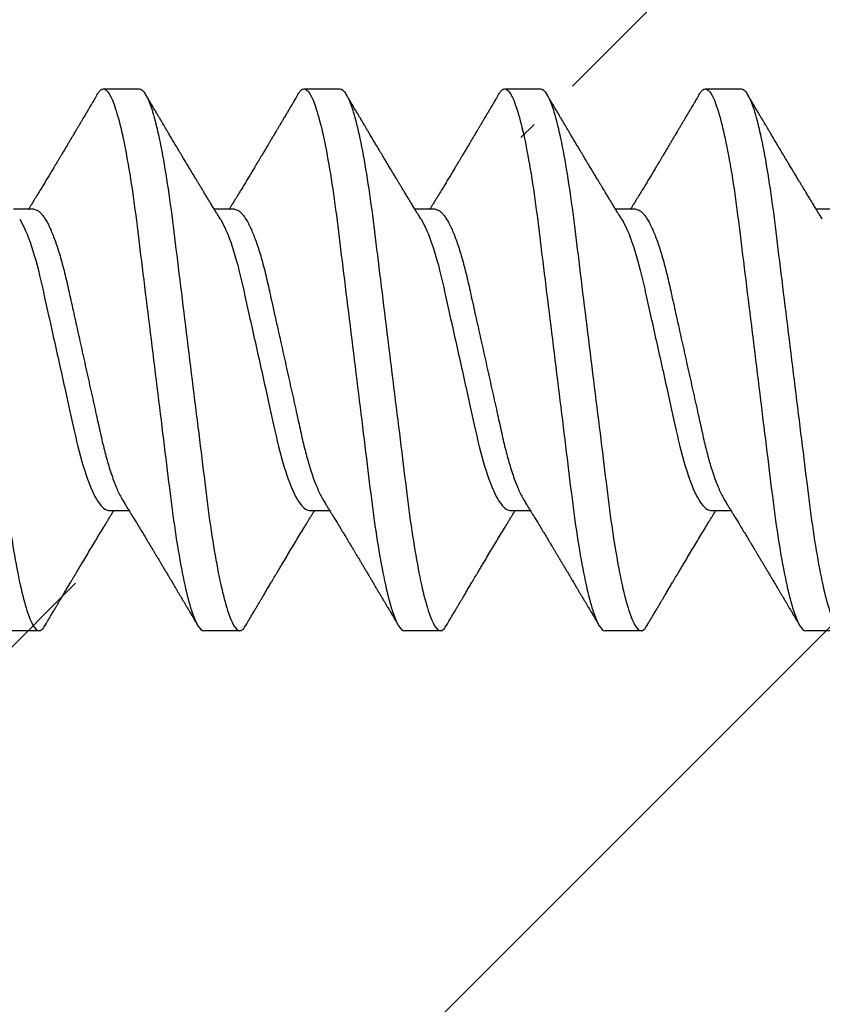
# Model space of a CAD drawing. Units: inches. Extents: x 129.8 to 161.1, y -0.8 to 17.7.
# Drawn here: x 151.9 to 152.2, y 14 to 14.3 of the extents above; entities that cross this region are included whole.
import ezdxf

# ---------------------------------------------------------------- set-up
doc = ezdxf.new("R2010")
doc.units = ezdxf.units.IN
doc.header["$MEASUREMENT"] = 0
doc.linetypes.add('SLD-Solid', pattern=[0])
for name, color, linetype in [('ANCHOR', 3, 'Continuous'), ('DIM', 6, 'Continuous'), ('Hatch', 8, 'Continuous')]:
    doc.layers.add(name, color=color, linetype=linetype)
doc.styles.get("Standard").update_dxf_attribs({"font": 'arial.ttf'})
doc.dimstyles.new('JWARCH', dxfattribs={"dimtxt": 0.288, "dimasz": 0.28, "dimexe": 0.1, "dimexo": 0.1, "dimgap": 0.09, "dimtad": 0, "dimtih": 1, "dimtoh": 1, "dimdec": 4, "dimzin": 3, "dimdsep": 46, "dimlunit": 4, "dimtxsty": 'Standard', "dimcen": 0.09, "dimadec": 0, "dimazin": 0, "dimtfac": 1, "dimtdec": 4, "dimtofl": 0, "dimtmove": 0, "dimatfit": 3, "dimfxl": 1, "dimfrac": 2, "dimtolj": 1, "dimtzin": 0, "dimarcsym": 0})

# ---------------------------------------------------------------- blocks, each defined once
blk = doc.blocks.new('*D48')
at = {"layer": 'DEFPOINTS', "color": 0}
for p in [(151.90404, 15.19699), (154.60787, 15.19699), (151.90252, 13.19677)]:
    blk.add_point(p, dxfattribs=at)
at = {"layer": 'DIM', "color": 0, "lineweight": -2}
for p, q in [((152.00404, 15.19699), (154.70787, 15.19699)), ((154.60787, 14.91699), (154.60787, 14.71028)), ((154.60787, 13.47677), (154.60787, 13.6802)), ((152.00252, 13.19677), (153.21858, 13.19677)), ((153.34358, 13.19677), (154.70787, 13.19677))]:
    blk.add_line(p, q, dxfattribs=at)
at = {"layer": 'DIM', "color": 0}
for points in [[(154.65454, 14.91699), (154.56121, 14.91699), (154.60787, 15.19699)], [(154.56121, 13.47677), (154.65454, 13.47677), (154.60787, 13.19677)]]:
    blk.add_solid(points, dxfattribs=at)
at = {"layer": 'DIM', "color": 0, "insert": (154.60787, 14.19524), "char_height": 0.288, "attachment_point": 5}
blk.add_mtext('\\A1;2"\\P [51mm]', dxfattribs=at)

msp = doc.modelspace()

# ---------------------------------------------------------------- hatches: boundary and pattern name
at = {"layer": 'Hatch'}
h = msp.add_hatch(dxfattribs=at)
h.set_pattern_fill('ANSI35', color=256, scale=1.5, style=0)
h.set_pattern_definition([(45, (6.7321, -31.32744), (-0.265165, 0.265165), []), (45, (6.99728, -31.32744), (-0.265165, 0.265165), [0.46875, -0.09375, 0, -0.09375])])
edge = h.paths.add_edge_path()
edge.add_line((153.93372, 17.32304), (151.87662, 17.32429))
edge.add_line((151.87662, 17.32429), (151.86399, 14.30205))
edge.add_line((151.86399, 14.30205), (152.06662, 14.30205))
edge.add_line((152.06662, 14.30205), (152.07639, 14.33305))
edge.add_line((152.07639, 14.33305), (152.09026, 14.28905))
edge.add_line((152.09026, 14.28905), (152.13259, 14.28905))
edge.add_line((152.13259, 14.28905), (152.13889, 14.30905))
edge.add_line((152.13889, 14.30905), (152.1452, 14.28905))
edge.add_line((152.1452, 14.28905), (152.18752, 14.28905))
edge.add_line((152.18752, 14.28905), (152.20139, 14.33305))
edge.add_line((152.20139, 14.33305), (152.21526, 14.28905))
edge.add_line((152.21526, 14.28905), (152.25759, 14.28905))
edge.add_line((152.25759, 14.28905), (152.26389, 14.30905))
edge.add_line((152.26389, 14.30905), (152.2702, 14.28905))
edge.add_line((152.2702, 14.28905), (152.31252, 14.28905))
edge.add_line((152.31252, 14.28905), (152.32639, 14.33305))
edge.add_line((152.32639, 14.33305), (152.34026, 14.28905))
edge.add_line((152.34026, 14.28905), (152.38259, 14.28905))
edge.add_line((152.38259, 14.28905), (152.38889, 14.30905))
edge.add_line((152.38889, 14.30905), (152.3952, 14.28905))
edge.add_line((152.3952, 14.28905), (152.43752, 14.28905))
edge.add_line((152.43752, 14.28905), (152.45139, 14.33305))
edge.add_line((152.45139, 14.33305), (152.46526, 14.28905))
edge.add_line((152.46526, 14.28905), (152.50759, 14.28905))
edge.add_line((152.50759, 14.28905), (152.51389, 14.30905))
edge.add_line((152.51389, 14.30905), (152.5202, 14.28905))
edge.add_line((152.5202, 14.28905), (152.56252, 14.28905))
edge.add_line((152.56252, 14.28905), (152.57639, 14.33305))
edge.add_line((152.57639, 14.33305), (152.59026, 14.28905))
edge.add_line((152.59026, 14.28905), (152.63259, 14.28905))
edge.add_line((152.63259, 14.28905), (152.63889, 14.30905))
edge.add_line((152.63889, 14.30905), (152.6452, 14.28905))
edge.add_line((152.6452, 14.28905), (152.68752, 14.28905))
edge.add_line((152.68752, 14.28905), (152.70139, 14.33305))
edge.add_line((152.70139, 14.33305), (152.71526, 14.28905))
edge.add_line((152.71526, 14.28905), (152.75759, 14.28905))
edge.add_line((152.75759, 14.28905), (152.76389, 14.30905))
edge.add_line((152.76389, 14.30905), (152.7702, 14.28905))
edge.add_line((152.7702, 14.28905), (152.81252, 14.28905))
edge.add_line((152.81252, 14.28905), (152.82639, 14.33305))
edge.add_line((152.82639, 14.33305), (152.84026, 14.28905))
edge.add_line((152.84026, 14.28905), (152.88259, 14.28905))
edge.add_line((152.88259, 14.28905), (152.88889, 14.30905))
edge.add_line((152.88889, 14.30905), (152.8952, 14.28905))
edge.add_line((152.8952, 14.28905), (152.93752, 14.28905))
edge.add_line((152.93752, 14.28905), (152.95139, 14.33305))
edge.add_line((152.95139, 14.33305), (152.96526, 14.28905))
edge.add_line((152.96526, 14.28905), (153.00759, 14.28905))
edge.add_line((153.00759, 14.28905), (153.01389, 14.30905))
edge.add_line((153.01389, 14.30905), (153.0202, 14.28905))
edge.add_line((153.0202, 14.28905), (153.06252, 14.28905))
edge.add_line((153.06252, 14.28905), (153.07639, 14.33305))
edge.add_line((153.07639, 14.33305), (153.09026, 14.28905))
edge.add_line((153.09026, 14.28905), (153.13259, 14.28905))
edge.add_line((153.13259, 14.28905), (153.13889, 14.30905))
edge.add_line((153.13889, 14.30905), (153.1452, 14.28905))
edge.add_line((153.1452, 14.28905), (153.18752, 14.28905))
edge.add_line((153.18752, 14.28905), (153.20139, 14.33305))
edge.add_line((153.20139, 14.33305), (153.21526, 14.28905))
edge.add_line((153.21526, 14.28905), (153.25759, 14.28905))
edge.add_line((153.25759, 14.28905), (153.26389, 14.30905))
edge.add_line((153.26389, 14.30905), (153.27124, 14.28573))
edge.add_line((153.27124, 14.28573), (153.39544, 14.23429))
edge.add_arc((153.39367, 14.22805), 0.00648, 0, 74.1864, ccw=False)
edge.add_line((153.40015, 14.22805), (153.27124, 14.22805))
edge.add_arc((153.29476, 14.19921), 0.03722, 129.1976, 230.8024)
edge.add_line((153.27124, 14.17037), (153.39683, 14.22239))
edge.add_arc((153.39367, 14.22805), 0.00648, 299.1864, 434.1864)
edge.add_line((153.39544, 14.23429), (153.27124, 14.28573))
edge.add_arc((153.29476, 14.25689), 0.03722, 129.1976, 230.8024)
edge.add_line((153.27124, 14.22805), (153.40015, 14.22805))
edge.add_arc((153.39367, 14.22805), 0.00648, 299.1864, 360, ccw=False)
edge.add_line((153.39683, 14.22239), (153.2594, 14.16546))
edge.add_line((153.2594, 14.16546), (153.24603, 14.12305))
edge.add_line((153.24603, 14.12305), (153.23216, 14.16705))
edge.add_line((153.23216, 14.16705), (153.18983, 14.16705))
edge.add_line((153.18983, 14.16705), (153.18353, 14.14705))
edge.add_line((153.18353, 14.14705), (153.17722, 14.16705))
edge.add_line((153.17722, 14.16705), (153.1349, 14.16705))
edge.add_line((153.1349, 14.16705), (153.12103, 14.12305))
edge.add_line((153.12103, 14.12305), (153.10716, 14.16705))
edge.add_line((153.10716, 14.16705), (153.06483, 14.16705))
edge.add_line((153.06483, 14.16705), (153.05853, 14.14705))
edge.add_line((153.05853, 14.14705), (153.05222, 14.16705))
edge.add_line((153.05222, 14.16705), (153.0099, 14.16705))
edge.add_line((153.0099, 14.16705), (152.99603, 14.12305))
edge.add_line((152.99603, 14.12305), (152.98216, 14.16705))
edge.add_line((152.98216, 14.16705), (152.93983, 14.16705))
edge.add_line((152.93983, 14.16705), (152.93353, 14.14705))
edge.add_line((152.93353, 14.14705), (152.92722, 14.16705))
edge.add_line((152.92722, 14.16705), (152.8849, 14.16705))
edge.add_line((152.8849, 14.16705), (152.87103, 14.12305))
edge.add_line((152.87103, 14.12305), (152.85716, 14.16705))
edge.add_line((152.85716, 14.16705), (152.81483, 14.16705))
edge.add_line((152.81483, 14.16705), (152.80853, 14.14705))
edge.add_line((152.80853, 14.14705), (152.80222, 14.16705))
edge.add_line((152.80222, 14.16705), (152.7599, 14.16705))
edge.add_line((152.7599, 14.16705), (152.74603, 14.12305))
edge.add_line((152.74603, 14.12305), (152.73216, 14.16705))
edge.add_line((152.73216, 14.16705), (152.68983, 14.16705))
edge.add_line((152.68983, 14.16705), (152.68353, 14.14705))
edge.add_line((152.68353, 14.14705), (152.67722, 14.16705))
edge.add_line((152.67722, 14.16705), (152.6349, 14.16705))
edge.add_line((152.6349, 14.16705), (152.62103, 14.12305))
edge.add_line((152.62103, 14.12305), (152.60716, 14.16705))
edge.add_line((152.60716, 14.16705), (152.56483, 14.16705))
edge.add_line((152.56483, 14.16705), (152.55853, 14.14705))
edge.add_line((152.55853, 14.14705), (152.55222, 14.16705))
edge.add_line((152.55222, 14.16705), (152.5099, 14.16705))
edge.add_line((152.5099, 14.16705), (152.49603, 14.12305))
edge.add_line((152.49603, 14.12305), (152.48216, 14.16705))
edge.add_line((152.48216, 14.16705), (152.43983, 14.16705))
edge.add_line((152.43983, 14.16705), (152.43353, 14.14705))
edge.add_line((152.43353, 14.14705), (152.42722, 14.16705))
edge.add_line((152.42722, 14.16705), (152.3849, 14.16705))
edge.add_line((152.3849, 14.16705), (152.37103, 14.12305))
edge.add_line((152.37103, 14.12305), (152.35716, 14.16705))
edge.add_line((152.35716, 14.16705), (152.31483, 14.16705))
edge.add_line((152.31483, 14.16705), (152.30853, 14.14705))
edge.add_line((152.30853, 14.14705), (152.30222, 14.16705))
edge.add_line((152.30222, 14.16705), (152.2599, 14.16705))
edge.add_line((152.2599, 14.16705), (152.24603, 14.12305))
edge.add_line((152.24603, 14.12305), (152.23216, 14.16705))
edge.add_line((152.23216, 14.16705), (152.18983, 14.16705))
edge.add_line((152.18983, 14.16705), (152.18353, 14.14705))
edge.add_line((152.18353, 14.14705), (152.17722, 14.16705))
edge.add_line((152.17722, 14.16705), (152.1349, 14.16705))
edge.add_line((152.1349, 14.16705), (152.12103, 14.12305))
edge.add_line((152.12103, 14.12305), (152.11125, 14.15405))
edge.add_line((152.11125, 14.15405), (151.86399, 14.15405))
edge.add_line((151.86399, 14.15405), (151.87662, 8.86872))
edge.add_line((151.87662, 8.86872), (153.93372, 8.86736))
edge.add_line((153.93372, 8.86736), (153.93372, 17.32304))

# ---------------------------------------------------------------- linework, layer by layer
at = {"layer": 'ANCHOR', "linetype": 'SLD-Solid', "lineweight": 25}
for p, q in [((151.92489, 14.31824), (151.93687, 14.31824)), ((151.99155, 14.31824), (152.00353, 14.31824)), ((152.05822, 14.31824), (152.0702, 14.31824)), ((152.12489, 14.31824), (152.13687, 14.31824)), ((151.90179, 14.27824), (151.89507, 14.27824)), ((151.96846, 14.27824), (151.96173, 14.27824)), ((152.03513, 14.27824), (152.0284, 14.27824)), ((152.10179, 14.27824), (152.09507, 14.27824)), ((152.16846, 14.27824), (152.16173, 14.27824)), ((151.92663, 14.17824), (151.93335, 14.17824)), ((151.99329, 14.17824), (152.00002, 14.17824)), ((152.05996, 14.17824), (152.06669, 14.17824)), ((152.12663, 14.17824), (152.13335, 14.17824)), ((151.90353, 14.13824), (151.89155, 14.13824)), ((151.9702, 14.13824), (151.95822, 14.13824)), ((152.03687, 14.13824), (152.02489, 14.13824)), ((152.10353, 14.13824), (152.09155, 14.13824)), ((152.1702, 14.13824), (152.15822, 14.13824))]:
    msp.add_line(p, q, dxfattribs=at)
for points, knots in [([(151.8702, 14.31824), (151.8714, 14.31824), (151.8728, 14.31605), (151.87574, 14.30693), (151.87727, 14.30001), (151.87939, 14.28739), (151.88006, 14.28282), (151.88133, 14.2733), (151.88191, 14.26836), (151.88389, 14.25232), (151.88538, 14.2403), (151.88836, 14.21619), (151.88984, 14.20417), (151.89182, 14.18813), (151.89241, 14.18319), (151.89367, 14.17367), (151.89435, 14.1691), (151.89646, 14.15648), (151.89799, 14.14956), (151.90093, 14.14044), (151.90233, 14.13824), (151.90353, 14.13824)], [0, 0, 0, 0, 0.125, 0.125, 0.25, 0.25, 0.3125, 0.3125, 0.375, 0.375, 0.5, 0.5, 0.625, 0.625, 0.6875, 0.6875, 0.75, 0.75, 0.875, 0.875, 1, 1, 1, 1]), ([(151.92286, 14.31645), (151.92253, 14.31589), (151.92192, 14.31484), (151.92107, 14.3134), (151.92037, 14.31221), (151.91981, 14.31127), (151.9194, 14.31058), (151.91907, 14.31002), (151.91874, 14.30946), (151.91831, 14.30874), (151.9178, 14.30787), (151.91724, 14.30693), (151.91668, 14.30598), (151.91615, 14.30509), (151.91567, 14.30427), (151.91524, 14.30354), (151.91488, 14.30294), (151.91458, 14.30244), (151.91426, 14.30191), (151.91388, 14.30126), (151.91337, 14.30041), (151.91277, 14.29939), (151.91209, 14.29826), (151.91141, 14.29711), (151.91078, 14.29605), (151.91022, 14.29512), (151.90964, 14.29415), (151.90903, 14.29313), (151.90831, 14.29193), (151.9075, 14.29059), (151.90665, 14.28916), (151.90579, 14.28775), (151.90495, 14.28635), (151.90404, 14.28485), (151.90306, 14.28324), (151.90208, 14.28161), (151.90133, 14.28039), (151.90083, 14.27958), (151.90056, 14.27913), (151.90029, 14.27869), (151.90011, 14.27839), (151.90002, 14.27824)], [0, 0, 0, 0, 0.044062, 0.08161, 0.112654, 0.1372, 0.155257, 0.166827, 0.180691, 0.199518, 0.223294, 0.248758, 0.273349, 0.297069, 0.31864, 0.337979, 0.353746, 0.365945, 0.377625, 0.395044, 0.417112, 0.443825, 0.475085, 0.505974, 0.533672, 0.558183, 0.579511, 0.609761, 0.637896, 0.67438, 0.715027, 0.750006, 0.785775, 0.824884, 0.86838, 0.912779, 0.952874, 0.965164, 0.976791, 0.988187, 1, 1, 1, 1]), ([(151.92286, 14.31641), (151.92297, 14.31661), (151.92329, 14.31715), (151.92378, 14.31772), (151.92435, 14.31817), (151.92471, 14.31822), (151.92489, 14.31824)], [0, 0, 0, 0, 0.158832, 0.442765, 0.723281, 1, 1, 1, 1]), ([(151.92489, 14.31824), (151.92609, 14.31824), (151.92749, 14.31605), (151.93043, 14.30693), (151.93196, 14.30001), (151.93407, 14.28739), (151.93475, 14.28282), (151.93601, 14.2733), (151.9366, 14.26836), (151.93858, 14.25232), (151.94007, 14.2403), (151.94304, 14.21619), (151.94453, 14.20417), (151.94651, 14.18813), (151.94709, 14.18319), (151.94836, 14.17367), (151.94904, 14.1691), (151.95115, 14.15648), (151.95268, 14.14956), (151.95562, 14.14044), (151.95702, 14.13824), (151.95822, 14.13824)], [0, 0, 0, 0, 0.125, 0.125, 0.25, 0.25, 0.3125, 0.3125, 0.375, 0.375, 0.5, 0.5, 0.625, 0.625, 0.6875, 0.6875, 0.75, 0.75, 0.875, 0.875, 1, 1, 1, 1]), ([(151.93687, 14.31824), (151.93807, 14.31824), (151.93947, 14.31605), (151.94241, 14.30693), (151.94394, 14.30001), (151.94605, 14.28739), (151.94673, 14.28282), (151.94799, 14.2733), (151.94858, 14.26836), (151.95056, 14.25232), (151.95204, 14.2403), (151.95502, 14.21619), (151.95651, 14.20417), (151.95849, 14.18813), (151.95907, 14.18319), (151.96034, 14.17367), (151.96101, 14.1691), (151.96313, 14.15648), (151.96466, 14.14956), (151.9676, 14.14044), (151.969, 14.13824), (151.9702, 14.13824)], [0, 0, 0, 0, 0.125, 0.125, 0.25, 0.25, 0.3125, 0.3125, 0.375, 0.375, 0.5, 0.5, 0.625, 0.625, 0.6875, 0.6875, 0.75, 0.75, 0.875, 0.875, 1, 1, 1, 1]), ([(151.96374, 14.27498), (151.96349, 14.2754), (151.96303, 14.27614), (151.96243, 14.27712), (151.96195, 14.27789), (151.96155, 14.27855), (151.96103, 14.27939), (151.96041, 14.28041), (151.95968, 14.28161), (151.95895, 14.2828), (151.95824, 14.28398), (151.95756, 14.2851), (151.95693, 14.28614), (151.95633, 14.28714), (151.95569, 14.28819), (151.95499, 14.28936), (151.95421, 14.29065), (151.95341, 14.29199), (151.95265, 14.29326), (151.95187, 14.29456), (151.95103, 14.29597), (151.95003, 14.29764), (151.94894, 14.29947), (151.94778, 14.30142), (151.9468, 14.30307), (151.94601, 14.3044), (151.94544, 14.30536), (151.94493, 14.30622), (151.94452, 14.30691), (151.94421, 14.30744), (151.94391, 14.30794), (151.94356, 14.30854), (151.94308, 14.30936), (151.94247, 14.31037), (151.94175, 14.3116), (151.9409, 14.31303), (151.93994, 14.31467), (151.93925, 14.31583), (151.93889, 14.31645)], [0, 0, 0, 0, 0.030171, 0.05396, 0.071375, 0.086458, 0.101976, 0.13232, 0.160922, 0.189192, 0.21875, 0.246102, 0.271085, 0.293688, 0.318449, 0.347429, 0.378381, 0.411993, 0.444395, 0.470338, 0.506105, 0.545963, 0.591075, 0.638364, 0.686527, 0.710412, 0.734154, 0.755814, 0.772475, 0.784254, 0.793865, 0.808427, 0.827941, 0.852413, 0.881848, 0.916252, 0.955633, 1, 1, 1, 1]), ([(151.98953, 14.31645), (151.9892, 14.31589), (151.98858, 14.31484), (151.98774, 14.3134), (151.98703, 14.31221), (151.98648, 14.31127), (151.98607, 14.31058), (151.98574, 14.31002), (151.98541, 14.30946), (151.98498, 14.30874), (151.98447, 14.30787), (151.98391, 14.30693), (151.98335, 14.30598), (151.98282, 14.30509), (151.98233, 14.30427), (151.9819, 14.30354), (151.98154, 14.30294), (151.98124, 14.30244), (151.98093, 14.30191), (151.98054, 14.30126), (151.98004, 14.30041), (151.97943, 14.29939), (151.97876, 14.29826), (151.97808, 14.29711), (151.97744, 14.29605), (151.97688, 14.29512), (151.9763, 14.29415), (151.9757, 14.29313), (151.97497, 14.29193), (151.97417, 14.29059), (151.97331, 14.28916), (151.97246, 14.28775), (151.97162, 14.28635), (151.97071, 14.28485), (151.96973, 14.28324), (151.96874, 14.28161), (151.968, 14.28039), (151.9675, 14.27958), (151.96723, 14.27913), (151.96696, 14.27869), (151.96678, 14.27839), (151.96669, 14.27824)], [0, 0, 0, 0, 0.044062, 0.08161, 0.112654, 0.1372, 0.155257, 0.166827, 0.180691, 0.199518, 0.223294, 0.248758, 0.273349, 0.297069, 0.31864, 0.337979, 0.353746, 0.365945, 0.377625, 0.395044, 0.417112, 0.443825, 0.475085, 0.505974, 0.533672, 0.558183, 0.579511, 0.609761, 0.637896, 0.67438, 0.715027, 0.750006, 0.785775, 0.824884, 0.86838, 0.912779, 0.952874, 0.965164, 0.976791, 0.988187, 1, 1, 1, 1]), ([(151.98953, 14.31641), (151.98964, 14.31661), (151.98995, 14.31715), (151.99045, 14.31772), (151.99101, 14.31817), (151.99137, 14.31822), (151.99155, 14.31824)], [0, 0, 0, 0, 0.158832, 0.442765, 0.723281, 1, 1, 1, 1]), ([(151.99155, 14.31824), (151.99276, 14.31824), (151.99416, 14.31605), (151.9971, 14.30693), (151.99862, 14.30001), (152.00074, 14.28739), (152.00142, 14.28282), (152.00268, 14.2733), (152.00327, 14.26836), (152.00525, 14.25232), (152.00673, 14.2403), (152.00971, 14.21619), (152.01119, 14.20417), (152.01317, 14.18813), (152.01376, 14.18319), (152.01503, 14.17367), (152.0157, 14.1691), (152.01782, 14.15648), (152.01935, 14.14956), (152.02228, 14.14044), (152.02368, 14.13824), (152.02489, 14.13824)], [0, 0, 0, 0, 0.125, 0.125, 0.25, 0.25, 0.3125, 0.3125, 0.375, 0.375, 0.5, 0.5, 0.625, 0.625, 0.6875, 0.6875, 0.75, 0.75, 0.875, 0.875, 1, 1, 1, 1]), ([(152.00353, 14.31824), (152.00474, 14.31824), (152.00614, 14.31605), (152.00908, 14.30693), (152.0106, 14.30001), (152.01272, 14.28739), (152.0134, 14.28282), (152.01466, 14.2733), (152.01525, 14.26836), (152.01723, 14.25232), (152.01871, 14.2403), (152.02169, 14.21619), (152.02317, 14.20417), (152.02515, 14.18813), (152.02574, 14.18319), (152.027, 14.17367), (152.02768, 14.1691), (152.0298, 14.15648), (152.03132, 14.14956), (152.03426, 14.14044), (152.03566, 14.13824), (152.03687, 14.13824)], [0, 0, 0, 0, 0.125, 0.125, 0.25, 0.25, 0.3125, 0.3125, 0.375, 0.375, 0.5, 0.5, 0.625, 0.625, 0.6875, 0.6875, 0.75, 0.75, 0.875, 0.875, 1, 1, 1, 1]), ([(152.03041, 14.27498), (152.03015, 14.2754), (152.0297, 14.27614), (152.02909, 14.27712), (152.02862, 14.27789), (152.02821, 14.27855), (152.0277, 14.27939), (152.02708, 14.28041), (152.02634, 14.28161), (152.02562, 14.2828), (152.02491, 14.28398), (152.02422, 14.2851), (152.0236, 14.28614), (152.023, 14.28714), (152.02236, 14.28819), (152.02166, 14.28936), (152.02088, 14.29065), (152.02008, 14.29199), (152.01931, 14.29326), (152.01854, 14.29456), (152.0177, 14.29597), (152.0167, 14.29764), (152.01561, 14.29947), (152.01445, 14.30142), (152.01347, 14.30307), (152.01268, 14.3044), (152.01211, 14.30536), (152.0116, 14.30622), (152.01119, 14.30691), (152.01088, 14.30744), (152.01058, 14.30794), (152.01022, 14.30854), (152.00974, 14.30936), (152.00914, 14.31037), (152.00842, 14.3116), (152.00757, 14.31303), (152.0066, 14.31467), (152.00592, 14.31583), (152.00556, 14.31645)], [0, 0, 0, 0, 0.030171, 0.05396, 0.071375, 0.086458, 0.101976, 0.13232, 0.160922, 0.189192, 0.21875, 0.246102, 0.271085, 0.293688, 0.318449, 0.347429, 0.378381, 0.411993, 0.444395, 0.470338, 0.506105, 0.545963, 0.591075, 0.638364, 0.686527, 0.710412, 0.734154, 0.755814, 0.772475, 0.784254, 0.793865, 0.808427, 0.827941, 0.852413, 0.881848, 0.916252, 0.955633, 1, 1, 1, 1]), ([(152.0562, 14.31645), (152.05587, 14.31589), (152.05525, 14.31484), (152.0544, 14.3134), (152.0537, 14.31221), (152.05314, 14.31127), (152.05274, 14.31058), (152.05241, 14.31002), (152.05207, 14.30946), (152.05165, 14.30874), (152.05113, 14.30787), (152.05057, 14.30693), (152.05002, 14.30598), (152.04949, 14.30509), (152.049, 14.30427), (152.04857, 14.30354), (152.04821, 14.30294), (152.04791, 14.30244), (152.0476, 14.30191), (152.04721, 14.30126), (152.04671, 14.30041), (152.0461, 14.29939), (152.04543, 14.29826), (152.04474, 14.29711), (152.04411, 14.29605), (152.04355, 14.29512), (152.04297, 14.29415), (152.04236, 14.29313), (152.04164, 14.29193), (152.04084, 14.29059), (152.03998, 14.28916), (152.03913, 14.28775), (152.03828, 14.28635), (152.03737, 14.28485), (152.0364, 14.28324), (152.03541, 14.28161), (152.03466, 14.28039), (152.03417, 14.27958), (152.03389, 14.27913), (152.03362, 14.27869), (152.03344, 14.27839), (152.03335, 14.27824)], [0, 0, 0, 0, 0.044062, 0.08161, 0.112654, 0.1372, 0.155257, 0.166827, 0.180691, 0.199518, 0.223294, 0.248758, 0.273349, 0.297069, 0.31864, 0.337979, 0.353746, 0.365945, 0.377625, 0.395044, 0.417112, 0.443825, 0.475085, 0.505974, 0.533672, 0.558183, 0.579511, 0.609761, 0.637896, 0.67438, 0.715027, 0.750006, 0.785775, 0.824884, 0.86838, 0.912779, 0.952874, 0.965164, 0.976791, 0.988187, 1, 1, 1, 1]), ([(152.0562, 14.31641), (152.05631, 14.31661), (152.05662, 14.31715), (152.05711, 14.31772), (152.05768, 14.31817), (152.05804, 14.31822), (152.05822, 14.31824)], [0, 0, 0, 0, 0.158832, 0.442765, 0.723281, 1, 1, 1, 1]), ([(152.05822, 14.31824), (152.05942, 14.31824), (152.06083, 14.31605), (152.06376, 14.30693), (152.06529, 14.30001), (152.06741, 14.28739), (152.06808, 14.28282), (152.06935, 14.2733), (152.06994, 14.26836), (152.07191, 14.25232), (152.0734, 14.2403), (152.07638, 14.21619), (152.07786, 14.20417), (152.07984, 14.18813), (152.08043, 14.18319), (152.08169, 14.17367), (152.08237, 14.1691), (152.08448, 14.15648), (152.08601, 14.14956), (152.08895, 14.14044), (152.09035, 14.13824), (152.09155, 14.13824)], [0, 0, 0, 0, 0.125, 0.125, 0.25, 0.25, 0.3125, 0.3125, 0.375, 0.375, 0.5, 0.5, 0.625, 0.625, 0.6875, 0.6875, 0.75, 0.75, 0.875, 0.875, 1, 1, 1, 1]), ([(152.0702, 14.31824), (152.0714, 14.31824), (152.0728, 14.31605), (152.07574, 14.30693), (152.07727, 14.30001), (152.07939, 14.28739), (152.08006, 14.28282), (152.08133, 14.2733), (152.08191, 14.26836), (152.08389, 14.25232), (152.08538, 14.2403), (152.08836, 14.21619), (152.08984, 14.20417), (152.09182, 14.18813), (152.09241, 14.18319), (152.09367, 14.17367), (152.09435, 14.1691), (152.09646, 14.15648), (152.09799, 14.14956), (152.10093, 14.14044), (152.10233, 14.13824), (152.10353, 14.13824)], [0, 0, 0, 0, 0.125, 0.125, 0.25, 0.25, 0.3125, 0.3125, 0.375, 0.375, 0.5, 0.5, 0.625, 0.625, 0.6875, 0.6875, 0.75, 0.75, 0.875, 0.875, 1, 1, 1, 1]), ([(152.09707, 14.27498), (152.09682, 14.2754), (152.09636, 14.27614), (152.09576, 14.27712), (152.09529, 14.27789), (152.09488, 14.27855), (152.09437, 14.27939), (152.09374, 14.28041), (152.09301, 14.28161), (152.09229, 14.2828), (152.09158, 14.28398), (152.09089, 14.2851), (152.09027, 14.28614), (152.08966, 14.28714), (152.08903, 14.28819), (152.08832, 14.28936), (152.08755, 14.29065), (152.08674, 14.29199), (152.08598, 14.29326), (152.0852, 14.29456), (152.08436, 14.29597), (152.08337, 14.29764), (152.08227, 14.29947), (152.08112, 14.30142), (152.08013, 14.30307), (152.07935, 14.3044), (152.07878, 14.30536), (152.07827, 14.30622), (152.07786, 14.30691), (152.07754, 14.30744), (152.07725, 14.30794), (152.07689, 14.30854), (152.07641, 14.30936), (152.07581, 14.31037), (152.07508, 14.3116), (152.07424, 14.31303), (152.07327, 14.31467), (152.07259, 14.31583), (152.07222, 14.31645)], [0, 0, 0, 0, 0.030171, 0.05396, 0.071375, 0.086458, 0.101976, 0.13232, 0.160922, 0.189192, 0.21875, 0.246102, 0.271085, 0.293688, 0.318449, 0.347429, 0.378381, 0.411993, 0.444395, 0.470338, 0.506105, 0.545963, 0.591075, 0.638364, 0.686527, 0.710412, 0.734154, 0.755814, 0.772475, 0.784254, 0.793865, 0.808427, 0.827941, 0.852413, 0.881848, 0.916252, 0.955633, 1, 1, 1, 1]), ([(152.12286, 14.31645), (152.12253, 14.31589), (152.12192, 14.31484), (152.12107, 14.3134), (152.12037, 14.31221), (152.11981, 14.31127), (152.1194, 14.31058), (152.11907, 14.31002), (152.11874, 14.30946), (152.11831, 14.30874), (152.1178, 14.30787), (152.11724, 14.30693), (152.11668, 14.30598), (152.11615, 14.30509), (152.11567, 14.30427), (152.11524, 14.30354), (152.11488, 14.30294), (152.11458, 14.30244), (152.11426, 14.30191), (152.11388, 14.30126), (152.11337, 14.30041), (152.11277, 14.29939), (152.11209, 14.29826), (152.11141, 14.29711), (152.11078, 14.29605), (152.11022, 14.29512), (152.10964, 14.29415), (152.10903, 14.29313), (152.10831, 14.29193), (152.1075, 14.29059), (152.10665, 14.28916), (152.10579, 14.28775), (152.10495, 14.28635), (152.10404, 14.28485), (152.10306, 14.28324), (152.10208, 14.28161), (152.10133, 14.28039), (152.10083, 14.27958), (152.10056, 14.27913), (152.10029, 14.27869), (152.10011, 14.27839), (152.10002, 14.27824)], [0, 0, 0, 0, 0.044062, 0.08161, 0.112654, 0.1372, 0.155257, 0.166827, 0.180691, 0.199518, 0.223294, 0.248758, 0.273349, 0.297069, 0.31864, 0.337979, 0.353746, 0.365945, 0.377625, 0.395044, 0.417112, 0.443825, 0.475085, 0.505974, 0.533672, 0.558183, 0.579511, 0.609761, 0.637896, 0.67438, 0.715027, 0.750006, 0.785775, 0.824884, 0.86838, 0.912779, 0.952874, 0.965164, 0.976791, 0.988187, 1, 1, 1, 1]), ([(152.12286, 14.31641), (152.12297, 14.31661), (152.12329, 14.31715), (152.12378, 14.31772), (152.12435, 14.31817), (152.12471, 14.31822), (152.12489, 14.31824)], [0, 0, 0, 0, 0.1588321, 0.442765, 0.7232811, 1, 1, 1, 1]), ([(152.12489, 14.31824), (152.12609, 14.31824), (152.12749, 14.31605), (152.13043, 14.30693), (152.13196, 14.30001), (152.13407, 14.28739), (152.13475, 14.28282), (152.13601, 14.2733), (152.1366, 14.26836), (152.13858, 14.25232), (152.14007, 14.2403), (152.14304, 14.21619), (152.14453, 14.20417), (152.14651, 14.18813), (152.14709, 14.18319), (152.14836, 14.17367), (152.14904, 14.1691), (152.15115, 14.15648), (152.15268, 14.14956), (152.15562, 14.14044), (152.15702, 14.13824), (152.15822, 14.13824)], [0, 0, 0, 0, 0.125, 0.125, 0.25, 0.25, 0.3125, 0.3125, 0.375, 0.375, 0.5, 0.5, 0.625, 0.625, 0.6875, 0.6875, 0.75, 0.75, 0.875, 0.875, 1, 1, 1, 1]), ([(152.13687, 14.31824), (152.13807, 14.31824), (152.13947, 14.31605), (152.14241, 14.30693), (152.14394, 14.30001), (152.14605, 14.28739), (152.14673, 14.28282), (152.14799, 14.2733), (152.14858, 14.26836), (152.15056, 14.25232), (152.15204, 14.2403), (152.15502, 14.21619), (152.15651, 14.20417), (152.15849, 14.18813), (152.15907, 14.18319), (152.16034, 14.17367), (152.16101, 14.1691), (152.16313, 14.15648), (152.16466, 14.14956), (152.1676, 14.14044), (152.169, 14.13824), (152.1702, 14.13824)], [0, 0, 0, 0, 0.125, 0.125, 0.25, 0.25, 0.3125, 0.3125, 0.375, 0.375, 0.5, 0.5, 0.625, 0.625, 0.6875, 0.6875, 0.75, 0.75, 0.875, 0.875, 1, 1, 1, 1]), ([(152.16374, 14.27498), (152.16349, 14.2754), (152.16303, 14.27614), (152.16243, 14.27712), (152.16195, 14.27789), (152.16155, 14.27855), (152.16103, 14.27939), (152.16041, 14.28041), (152.15968, 14.28161), (152.15895, 14.2828), (152.15824, 14.28398), (152.15756, 14.2851), (152.15693, 14.28614), (152.15633, 14.28714), (152.15569, 14.28819), (152.15499, 14.28936), (152.15421, 14.29065), (152.15341, 14.29199), (152.15265, 14.29326), (152.15187, 14.29456), (152.15103, 14.29597), (152.15003, 14.29764), (152.14894, 14.29947), (152.14778, 14.30142), (152.1468, 14.30307), (152.14601, 14.3044), (152.14544, 14.30536), (152.14493, 14.30622), (152.14452, 14.30691), (152.14421, 14.30744), (152.14391, 14.30794), (152.14356, 14.30854), (152.14308, 14.30936), (152.14247, 14.31037), (152.14175, 14.3116), (152.1409, 14.31303), (152.13994, 14.31467), (152.13925, 14.31583), (152.13889, 14.31645)], [0, 0, 0, 0, 0.030171, 0.05396, 0.071375, 0.086458, 0.101976, 0.13232, 0.160922, 0.189192, 0.21875, 0.246102, 0.271085, 0.293688, 0.318449, 0.347429, 0.378381, 0.411993, 0.444395, 0.470338, 0.506105, 0.545963, 0.591075, 0.638364, 0.686527, 0.710412, 0.734154, 0.755814, 0.772475, 0.784254, 0.793865, 0.808427, 0.827941, 0.852413, 0.881848, 0.916252, 0.955633, 1, 1, 1, 1]), ([(151.90179, 14.27824), (151.90202, 14.27822), (151.90249, 14.27817), (151.90322, 14.27778), (151.90398, 14.27713), (151.90477, 14.27621), (151.90557, 14.27502), (151.90638, 14.2736), (151.90718, 14.27195), (151.90797, 14.27012), (151.90875, 14.26809), (151.90952, 14.26587), (151.91029, 14.26343), (151.91105, 14.26078), (151.9118, 14.25795), (151.91252, 14.255), (151.9132, 14.25194), (151.91391, 14.24874), (151.91464, 14.24546), (151.91538, 14.24211), (151.91613, 14.23874), (151.9169, 14.23528), (151.91768, 14.23178), (151.91848, 14.22817), (151.91929, 14.2245), (151.92012, 14.22079), (151.92093, 14.21713), (151.92172, 14.21357), (151.92249, 14.21013), (151.92321, 14.20688), (151.92388, 14.20384), (151.92453, 14.20098), (151.92521, 14.19821), (151.92591, 14.19555), (151.92666, 14.19296), (151.92745, 14.19048), (151.92827, 14.18814), (151.9291, 14.18601), (151.92993, 14.18413), (151.93068, 14.18261), (151.93115, 14.18185), (151.93135, 14.18153)], [0, 0, 0, 0, 0.025337, 0.051128, 0.077311, 0.10382, 0.130583, 0.157521, 0.183008, 0.20851, 0.233957, 0.259281, 0.284414, 0.310793, 0.336815, 0.362419, 0.387638, 0.413177, 0.439143, 0.463962, 0.489047, 0.514336, 0.539763, 0.565259, 0.592298, 0.619255, 0.646047, 0.672597, 0.698831, 0.724682, 0.748649, 0.772454, 0.796656, 0.821223, 0.846104, 0.872767, 0.899639, 0.926641, 0.95369, 0.980704, 1, 1, 1, 1]), ([(151.96846, 14.27824), (151.96869, 14.27822), (151.96915, 14.27817), (151.96988, 14.27778), (151.97064, 14.27713), (151.97143, 14.27621), (151.97224, 14.27502), (151.97305, 14.2736), (151.97385, 14.27195), (151.97463, 14.27012), (151.97542, 14.26809), (151.97619, 14.26587), (151.97696, 14.26343), (151.97772, 14.26078), (151.97847, 14.25795), (151.97918, 14.255), (151.97986, 14.25194), (151.98057, 14.24874), (151.9813, 14.24546), (151.98204, 14.24211), (151.9828, 14.23874), (151.98356, 14.23528), (151.98434, 14.23178), (151.98514, 14.22817), (151.98596, 14.2245), (151.98678, 14.22079), (151.9876, 14.21713), (151.98839, 14.21357), (151.98915, 14.21013), (151.98987, 14.20688), (151.99055, 14.20384), (151.99119, 14.20098), (151.99187, 14.19821), (151.99258, 14.19555), (151.99333, 14.19296), (151.99411, 14.19048), (151.99493, 14.18814), (151.99576, 14.18601), (151.99659, 14.18413), (151.99735, 14.18261), (151.99782, 14.18185), (151.99801, 14.18153)], [0, 0, 0, 0, 0.025337, 0.051128, 0.077311, 0.10382, 0.130583, 0.157521, 0.183008, 0.20851, 0.233957, 0.259281, 0.284414, 0.310793, 0.336815, 0.362419, 0.387638, 0.413177, 0.439143, 0.463962, 0.489047, 0.514336, 0.539763, 0.565259, 0.592298, 0.619255, 0.646047, 0.672597, 0.698831, 0.724682, 0.748649, 0.772454, 0.796656, 0.821223, 0.846104, 0.872767, 0.899639, 0.926641, 0.95369, 0.980704, 1, 1, 1, 1]), ([(152.03513, 14.27824), (152.03536, 14.27822), (152.03582, 14.27817), (152.03655, 14.27778), (152.03731, 14.27713), (152.0381, 14.27621), (152.03891, 14.27502), (152.03972, 14.2736), (152.04052, 14.27195), (152.0413, 14.27012), (152.04208, 14.26809), (152.04285, 14.26587), (152.04362, 14.26343), (152.04438, 14.26078), (152.04513, 14.25795), (152.04585, 14.255), (152.04653, 14.25194), (152.04724, 14.24874), (152.04797, 14.24546), (152.04871, 14.24211), (152.04946, 14.23874), (152.05023, 14.23528), (152.05101, 14.23178), (152.05181, 14.22817), (152.05263, 14.2245), (152.05345, 14.22079), (152.05426, 14.21713), (152.05505, 14.21357), (152.05582, 14.21013), (152.05654, 14.20688), (152.05721, 14.20384), (152.05786, 14.20098), (152.05854, 14.19821), (152.05925, 14.19555), (152.06, 14.19296), (152.06078, 14.19048), (152.0616, 14.18814), (152.06243, 14.18601), (152.06326, 14.18413), (152.06401, 14.18261), (152.06448, 14.18185), (152.06468, 14.18153)], [0, 0, 0, 0, 0.0253374, 0.0511279, 0.0773113, 0.1038205, 0.1305828, 0.1575206, 0.1830078, 0.2085098, 0.233957, 0.2592807, 0.2844144, 0.3107926, 0.3368154, 0.3624187, 0.3876383, 0.4131768, 0.4391435, 0.4639623, 0.4890475, 0.5143364, 0.539763, 0.5652592, 0.5922984, 0.6192547, 0.6460469, 0.6725969, 0.6988311, 0.7246816, 0.7486488, 0.7724545, 0.7966555, 0.8212234, 0.8461037, 0.8727668, 0.8996391, 0.9266411, 0.9536904, 0.9807042, 1, 1, 1, 1]), ([(152.10179, 14.27824), (152.10202, 14.27822), (152.10249, 14.27817), (152.10322, 14.27778), (152.10398, 14.27713), (152.10477, 14.27621), (152.10557, 14.27502), (152.10638, 14.2736), (152.10718, 14.27195), (152.10797, 14.27012), (152.10875, 14.26809), (152.10952, 14.26587), (152.11029, 14.26343), (152.11105, 14.26078), (152.1118, 14.25795), (152.11252, 14.255), (152.1132, 14.25194), (152.11391, 14.24874), (152.11464, 14.24546), (152.11538, 14.24211), (152.11613, 14.23874), (152.1169, 14.23528), (152.11768, 14.23178), (152.11848, 14.22817), (152.11929, 14.2245), (152.12012, 14.22079), (152.12093, 14.21713), (152.12172, 14.21357), (152.12249, 14.21013), (152.12321, 14.20688), (152.12388, 14.20384), (152.12453, 14.20098), (152.12521, 14.19821), (152.12591, 14.19555), (152.12666, 14.19296), (152.12745, 14.19048), (152.12827, 14.18814), (152.1291, 14.18601), (152.12993, 14.18413), (152.13068, 14.18261), (152.13115, 14.18185), (152.13135, 14.18153)], [0, 0, 0, 0, 0.025337, 0.051128, 0.077311, 0.10382, 0.130583, 0.157521, 0.183008, 0.20851, 0.233957, 0.259281, 0.284414, 0.310793, 0.336815, 0.362419, 0.387638, 0.413177, 0.439143, 0.463962, 0.489047, 0.514336, 0.539763, 0.565259, 0.592298, 0.619255, 0.646047, 0.672597, 0.698831, 0.724682, 0.748649, 0.772454, 0.796656, 0.821223, 0.846104, 0.872767, 0.899639, 0.926641, 0.95369, 0.980704, 1, 1, 1, 1]), ([(151.89707, 14.27498), (151.89836, 14.27289), (151.89971, 14.26978), (151.90227, 14.26207), (151.90345, 14.25753), (151.9056, 14.24787), (151.90683, 14.24235), (151.9094, 14.23077), (151.91075, 14.22471), (151.91331, 14.21318), (151.91451, 14.20775), (151.91664, 14.1982), (151.91787, 14.19369), (151.92044, 14.18615), (151.92178, 14.18314), (151.92435, 14.17919), (151.92556, 14.17824), (151.92663, 14.17824)], [0, 0, 0, 0, 0.125, 0.125, 0.25, 0.25, 0.375, 0.375, 0.5, 0.5, 0.625, 0.625, 0.75, 0.75, 0.875, 0.875, 1, 1, 1, 1]), ([(151.96374, 14.27498), (151.96503, 14.27289), (151.96638, 14.26978), (151.96893, 14.26207), (151.97012, 14.25753), (151.97227, 14.24787), (151.97349, 14.24235), (151.97607, 14.23077), (151.97741, 14.22471), (151.97997, 14.21318), (151.98118, 14.20775), (151.98331, 14.1982), (151.98453, 14.19369), (151.9871, 14.18615), (151.98845, 14.18314), (151.99101, 14.17919), (151.99223, 14.17824), (151.99329, 14.17824)], [0, 0, 0, 0, 0.125, 0.125, 0.25, 0.25, 0.375, 0.375, 0.5, 0.5, 0.625, 0.625, 0.75, 0.75, 0.875, 0.875, 1, 1, 1, 1]), ([(152.03041, 14.27498), (152.0317, 14.27289), (152.03304, 14.26978), (152.0356, 14.26207), (152.03679, 14.25753), (152.03893, 14.24787), (152.04016, 14.24235), (152.04273, 14.23077), (152.04408, 14.22471), (152.04664, 14.21318), (152.04784, 14.20775), (152.04998, 14.1982), (152.0512, 14.19369), (152.05377, 14.18615), (152.05512, 14.18314), (152.05768, 14.17919), (152.0589, 14.17824), (152.05996, 14.17824)], [0, 0, 0, 0, 0.125, 0.125, 0.25, 0.25, 0.375, 0.375, 0.5, 0.5, 0.625, 0.625, 0.75, 0.75, 0.875, 0.875, 1, 1, 1, 1]), ([(152.09707, 14.27498), (152.09836, 14.27289), (152.09971, 14.26978), (152.10227, 14.26207), (152.10345, 14.25753), (152.1056, 14.24787), (152.10683, 14.24235), (152.1094, 14.23077), (152.11075, 14.22471), (152.11331, 14.21318), (152.11451, 14.20775), (152.11664, 14.1982), (152.11787, 14.19369), (152.12044, 14.18615), (152.12178, 14.18314), (152.12435, 14.17919), (152.12556, 14.17824), (152.12663, 14.17824)], [0, 0, 0, 0, 0.125, 0.125, 0.25, 0.25, 0.375, 0.375, 0.5, 0.5, 0.625, 0.625, 0.75, 0.75, 0.875, 0.875, 1, 1, 1, 1]), ([(151.93135, 14.1815), (151.93162, 14.18107), (151.93211, 14.18027), (151.93277, 14.17919), (151.93328, 14.17836), (151.93367, 14.17773), (151.93397, 14.17723), (151.93441, 14.17651), (151.93504, 14.17549), (151.93591, 14.17406), (151.93685, 14.1725), (151.93782, 14.17091), (151.93862, 14.16959), (151.93928, 14.16849), (151.93985, 14.16754), (151.94046, 14.16653), (151.94107, 14.16552), (151.94163, 14.16459), (151.94211, 14.16378), (151.94257, 14.16301), (151.94302, 14.16226), (151.94349, 14.16147), (151.94398, 14.16065), (151.94453, 14.15973), (151.94513, 14.15872), (151.94575, 14.15768), (151.94634, 14.15669), (151.94687, 14.1558), (151.94732, 14.15505), (151.94769, 14.15443), (151.94802, 14.15387), (151.94837, 14.15328), (151.9488, 14.15256), (151.94928, 14.15174), (151.9498, 14.15087), (151.95034, 14.14996), (151.95089, 14.14902), (151.95142, 14.14813), (151.95186, 14.14739), (151.95218, 14.14684), (151.95244, 14.14641), (151.95274, 14.14591), (151.95314, 14.14522), (151.9537, 14.14428), (151.9544, 14.14309), (151.95525, 14.14165), (151.95587, 14.1406), (151.9562, 14.14004)], [0, 0, 0, 0, 0.032021, 0.058163, 0.078399, 0.09271, 0.103617, 0.115155, 0.145002, 0.177944, 0.219189, 0.257895, 0.29325, 0.315269, 0.337296, 0.362137, 0.388145, 0.410745, 0.429692, 0.446224, 0.46638, 0.483822, 0.503611, 0.525751, 0.550244, 0.576713, 0.600936, 0.621736, 0.640657, 0.655425, 0.666711, 0.680538, 0.698333, 0.718417, 0.739544, 0.761441, 0.784112, 0.806927, 0.826009, 0.837434, 0.846384, 0.857038, 0.873664, 0.896267, 0.924852, 0.959427, 1, 1, 1, 1]), ([(151.99801, 14.1815), (151.99828, 14.18107), (151.99878, 14.18027), (151.99944, 14.17919), (151.99995, 14.17836), (152.00033, 14.17773), (152.00064, 14.17723), (152.00108, 14.17651), (152.0017, 14.17549), (152.00258, 14.17406), (152.00352, 14.1725), (152.00448, 14.17091), (152.00528, 14.16959), (152.00594, 14.16849), (152.00652, 14.16754), (152.00712, 14.16653), (152.00773, 14.16552), (152.00829, 14.16459), (152.00877, 14.16378), (152.00924, 14.16301), (152.00968, 14.16226), (152.01016, 14.16147), (152.01065, 14.16065), (152.0112, 14.15973), (152.0118, 14.15872), (152.01242, 14.15768), (152.01301, 14.15669), (152.01354, 14.1558), (152.01399, 14.15505), (152.01436, 14.15443), (152.01468, 14.15387), (152.01504, 14.15328), (152.01546, 14.15256), (152.01595, 14.15174), (152.01647, 14.15087), (152.01701, 14.14996), (152.01756, 14.14902), (152.01809, 14.14813), (152.01853, 14.14739), (152.01885, 14.14684), (152.0191, 14.14641), (152.0194, 14.14591), (152.01981, 14.14522), (152.02037, 14.14428), (152.02107, 14.14309), (152.02192, 14.14165), (152.02253, 14.1406), (152.02286, 14.14004)], [0, 0, 0, 0, 0.032021, 0.058163, 0.078399, 0.09271, 0.103617, 0.115155, 0.145002, 0.177944, 0.219189, 0.257895, 0.29325, 0.315269, 0.337296, 0.362137, 0.388145, 0.410745, 0.429692, 0.446224, 0.46638, 0.483822, 0.503611, 0.525751, 0.550244, 0.576713, 0.600936, 0.621736, 0.640657, 0.655425, 0.666711, 0.680538, 0.698333, 0.718417, 0.739544, 0.761441, 0.784112, 0.806927, 0.826009, 0.837434, 0.846384, 0.857038, 0.873664, 0.896267, 0.924852, 0.959427, 1, 1, 1, 1]), ([(152.06468, 14.1815), (152.06495, 14.18107), (152.06544, 14.18027), (152.0661, 14.17919), (152.06662, 14.17836), (152.067, 14.17773), (152.06731, 14.17723), (152.06775, 14.17651), (152.06837, 14.17549), (152.06924, 14.17406), (152.07019, 14.1725), (152.07115, 14.17091), (152.07195, 14.16959), (152.07261, 14.16849), (152.07318, 14.16754), (152.07379, 14.16653), (152.0744, 14.16552), (152.07496, 14.16459), (152.07544, 14.16378), (152.0759, 14.16301), (152.07635, 14.16226), (152.07682, 14.16147), (152.07732, 14.16065), (152.07786, 14.15973), (152.07847, 14.15872), (152.07909, 14.15768), (152.07968, 14.15669), (152.0802, 14.1558), (152.08065, 14.15505), (152.08102, 14.15443), (152.08135, 14.15387), (152.0817, 14.15328), (152.08213, 14.15256), (152.08261, 14.15174), (152.08313, 14.15087), (152.08367, 14.14996), (152.08423, 14.14902), (152.08476, 14.14813), (152.08519, 14.14739), (152.08552, 14.14684), (152.08577, 14.14641), (152.08607, 14.14591), (152.08648, 14.14522), (152.08703, 14.14428), (152.08774, 14.14309), (152.08858, 14.14165), (152.0892, 14.1406), (152.08953, 14.14004)], [0, 0, 0, 0, 0.032021, 0.058163, 0.078399, 0.09271, 0.103617, 0.115155, 0.145002, 0.177944, 0.219189, 0.257895, 0.29325, 0.315269, 0.337296, 0.362137, 0.388145, 0.410745, 0.429692, 0.446224, 0.46638, 0.483822, 0.503611, 0.525751, 0.550244, 0.576713, 0.600936, 0.621736, 0.640657, 0.655425, 0.666711, 0.680538, 0.698333, 0.718417, 0.739544, 0.761441, 0.784112, 0.806927, 0.826009, 0.837434, 0.846384, 0.857038, 0.873664, 0.896267, 0.924852, 0.959427, 1, 1, 1, 1]), ([(152.13135, 14.1815), (152.13162, 14.18107), (152.13211, 14.18027), (152.13277, 14.17919), (152.13328, 14.17836), (152.13367, 14.17773), (152.13397, 14.17723), (152.13441, 14.17651), (152.13504, 14.17549), (152.13591, 14.17406), (152.13685, 14.1725), (152.13782, 14.17091), (152.13862, 14.16959), (152.13928, 14.16849), (152.13985, 14.16754), (152.14046, 14.16653), (152.14107, 14.16552), (152.14163, 14.16459), (152.14211, 14.16378), (152.14257, 14.16301), (152.14302, 14.16226), (152.14349, 14.16147), (152.14398, 14.16065), (152.14453, 14.15973), (152.14513, 14.15872), (152.14575, 14.15768), (152.14634, 14.15669), (152.14687, 14.1558), (152.14732, 14.15505), (152.14769, 14.15443), (152.14802, 14.15387), (152.14837, 14.15328), (152.1488, 14.15256), (152.14928, 14.15174), (152.1498, 14.15087), (152.15034, 14.14996), (152.15089, 14.14902), (152.15142, 14.14813), (152.15186, 14.14739), (152.15218, 14.14684), (152.15244, 14.14641), (152.15274, 14.14591), (152.15314, 14.14522), (152.1537, 14.14428), (152.1544, 14.14309), (152.15525, 14.14165), (152.15587, 14.1406), (152.1562, 14.14004)], [0, 0, 0, 0, 0.032021, 0.058163, 0.078399, 0.09271, 0.103617, 0.115155, 0.145002, 0.177944, 0.219189, 0.257895, 0.29325, 0.315269, 0.337296, 0.362137, 0.388145, 0.410745, 0.429692, 0.446224, 0.46638, 0.483822, 0.503611, 0.525751, 0.550244, 0.576713, 0.600936, 0.621736, 0.640657, 0.655425, 0.666711, 0.680538, 0.698333, 0.718417, 0.739544, 0.761441, 0.784112, 0.806927, 0.826009, 0.837434, 0.846384, 0.857038, 0.873664, 0.896267, 0.924852, 0.959427, 1, 1, 1, 1]), ([(151.90556, 14.14004), (151.90591, 14.14065), (151.90659, 14.14179), (151.90753, 14.14339), (151.90835, 14.14477), (151.90903, 14.14593), (151.90955, 14.14682), (151.90994, 14.14747), (151.91022, 14.14793), (151.91046, 14.14835), (151.91071, 14.14877), (151.9111, 14.14943), (151.91166, 14.15037), (151.91239, 14.1516), (151.91317, 14.15291), (151.91389, 14.15414), (151.91451, 14.15517), (151.91498, 14.15596), (151.91537, 14.15661), (151.91574, 14.15724), (151.91622, 14.15804), (151.91683, 14.15907), (151.91757, 14.16031), (151.91852, 14.1619), (151.91965, 14.16379), (151.92094, 14.16594), (151.92222, 14.16806), (151.9235, 14.1702), (151.92461, 14.17202), (151.92551, 14.17351), (151.92617, 14.1746), (151.92677, 14.17558), (151.92726, 14.17637), (151.92764, 14.177), (151.92796, 14.17753), (151.92822, 14.17794), (151.92837, 14.17819), (151.9284, 14.17824)], [0, 0, 0, 0, 0.047581, 0.089345, 0.125302, 0.155461, 0.179828, 0.194914, 0.206431, 0.216399, 0.227308, 0.239166, 0.268664, 0.30084, 0.335538, 0.371658, 0.396575, 0.417076, 0.433166, 0.447946, 0.466429, 0.495941, 0.528662, 0.563644, 0.620802, 0.676604, 0.732569, 0.787934, 0.844613, 0.876566, 0.90495, 0.930288, 0.954469, 0.96723, 0.980227, 0.995937, 1, 1, 1, 1]), ([(151.97222, 14.14004), (151.97258, 14.14065), (151.97325, 14.14179), (151.9742, 14.14339), (151.97501, 14.14477), (151.9757, 14.14593), (151.97622, 14.14682), (151.97661, 14.14747), (151.97688, 14.14793), (151.97713, 14.14835), (151.97737, 14.14877), (151.97777, 14.14943), (151.97832, 14.15037), (151.97905, 14.1516), (151.97983, 14.15291), (151.98056, 14.15414), (151.98118, 14.15517), (151.98164, 14.15596), (151.98203, 14.15661), (151.98241, 14.15724), (151.98288, 14.15804), (151.9835, 14.15907), (151.98424, 14.16031), (151.98519, 14.1619), (151.98631, 14.16379), (151.9876, 14.16594), (151.98888, 14.16806), (151.99017, 14.1702), (151.99128, 14.17202), (151.99218, 14.17351), (151.99284, 14.1746), (151.99344, 14.17558), (151.99392, 14.17637), (151.99431, 14.177), (151.99463, 14.17753), (151.99488, 14.17794), (151.99504, 14.17819), (151.99507, 14.17824)], [0, 0, 0, 0, 0.047581, 0.089345, 0.125302, 0.155461, 0.179828, 0.194914, 0.206431, 0.216399, 0.227308, 0.239166, 0.268664, 0.30084, 0.335538, 0.371658, 0.396575, 0.417076, 0.433166, 0.447946, 0.466429, 0.495941, 0.528662, 0.563644, 0.620802, 0.676604, 0.732569, 0.787934, 0.844613, 0.876566, 0.90495, 0.930288, 0.954469, 0.96723, 0.980227, 0.995937, 1, 1, 1, 1]), ([(152.03889, 14.14004), (152.03925, 14.14065), (152.03992, 14.14179), (152.04087, 14.14339), (152.04168, 14.14477), (152.04236, 14.14593), (152.04289, 14.14682), (152.04327, 14.14747), (152.04355, 14.14793), (152.04379, 14.14835), (152.04404, 14.14877), (152.04444, 14.14943), (152.04499, 14.15037), (152.04572, 14.1516), (152.0465, 14.15291), (152.04722, 14.15414), (152.04784, 14.15517), (152.04831, 14.15596), (152.0487, 14.15661), (152.04907, 14.15724), (152.04955, 14.15804), (152.05016, 14.15907), (152.0509, 14.16031), (152.05185, 14.1619), (152.05298, 14.16379), (152.05427, 14.16594), (152.05555, 14.16806), (152.05684, 14.1702), (152.05794, 14.17202), (152.05885, 14.17351), (152.05951, 14.1746), (152.06011, 14.17558), (152.06059, 14.17637), (152.06097, 14.177), (152.0613, 14.17753), (152.06155, 14.17794), (152.0617, 14.17819), (152.06173, 14.17824)], [0, 0, 0, 0, 0.0475806, 0.0893445, 0.1253018, 0.1554605, 0.1798277, 0.1949141, 0.2064308, 0.2163993, 0.2273079, 0.2391661, 0.2686644, 0.3008404, 0.3355381, 0.3716579, 0.3965755, 0.4170763, 0.4331664, 0.4479465, 0.4664294, 0.4959411, 0.5286624, 0.5636444, 0.6208022, 0.6766043, 0.7325687, 0.7879336, 0.8446131, 0.8765659, 0.90495, 0.9302883, 0.9544689, 0.9672295, 0.9802272, 0.9959373, 1, 1, 1, 1]), ([(152.10556, 14.14004), (152.10591, 14.14065), (152.10659, 14.14179), (152.10753, 14.14339), (152.10835, 14.14477), (152.10903, 14.14593), (152.10955, 14.14682), (152.10994, 14.14747), (152.11022, 14.14793), (152.11046, 14.14835), (152.11071, 14.14877), (152.1111, 14.14943), (152.11166, 14.15037), (152.11239, 14.1516), (152.11317, 14.15291), (152.11389, 14.15414), (152.11451, 14.15517), (152.11498, 14.15596), (152.11537, 14.15661), (152.11574, 14.15724), (152.11622, 14.15804), (152.11683, 14.15907), (152.11757, 14.16031), (152.11852, 14.1619), (152.11965, 14.16379), (152.12094, 14.16594), (152.12222, 14.16806), (152.1235, 14.1702), (152.12461, 14.17202), (152.12551, 14.17351), (152.12617, 14.1746), (152.12677, 14.17558), (152.12726, 14.17637), (152.12764, 14.177), (152.12796, 14.17753), (152.12822, 14.17794), (152.12837, 14.17819), (152.1284, 14.17824)], [0, 0, 0, 0, 0.047581, 0.089345, 0.125302, 0.155461, 0.179828, 0.194914, 0.206431, 0.216399, 0.227308, 0.239166, 0.268664, 0.30084, 0.335538, 0.371658, 0.396575, 0.417076, 0.433166, 0.447946, 0.466429, 0.495941, 0.528662, 0.563644, 0.620802, 0.676604, 0.732569, 0.787934, 0.844613, 0.876566, 0.90495, 0.930288, 0.954469, 0.96723, 0.980227, 0.995937, 1, 1, 1, 1]), ([(151.90353, 14.13824), (151.9037, 14.13827), (151.90405, 14.13832), (151.90459, 14.13872), (151.90509, 14.13928), (151.90542, 14.13983), (151.90556, 14.14007)], [0, 0, 0, 0, 0.264074, 0.531623, 0.802319, 1, 1, 1, 1]), ([(151.9702, 14.13824), (151.97037, 14.13827), (151.97072, 14.13832), (151.97125, 14.13872), (151.97176, 14.13928), (151.97209, 14.13983), (151.97222, 14.14007)], [0, 0, 0, 0, 0.264074, 0.531623, 0.802319, 1, 1, 1, 1]), ([(152.03687, 14.13824), (152.03704, 14.13827), (152.03738, 14.13832), (152.03792, 14.13872), (152.03842, 14.13928), (152.03875, 14.13983), (152.03889, 14.14007)], [0, 0, 0, 0, 0.264074, 0.531623, 0.802319, 1, 1, 1, 1]), ([(152.10353, 14.13824), (152.1037, 14.13827), (152.10405, 14.13832), (152.10459, 14.13872), (152.10509, 14.13928), (152.10542, 14.13983), (152.10556, 14.14007)], [0, 0, 0, 0, 0.264074, 0.531623, 0.802319, 1, 1, 1, 1])]:
    msp.add_open_spline(points, degree=3, knots=knots, dxfattribs=at)

# ---------------------------------------------------------------- dimensions: what is measured, and where the dimension line sits
at = {"layer": 'DIM'}
dim = msp.add_linear_dim(base=(154.60787, 15.19699), p1=(151.90252, 13.19677), p2=(151.90404, 15.19699), angle=90, dimstyle='JWARCH', override={"dimpost": '\\X'}, dxfattribs=at)
dim.commit()
dim.dimension.update_dxf_attribs({"geometry": '*D48', "text_midpoint": (154.60787, 14.19524), "dimtype": 160})

doc.saveas('drawing.dxf')
